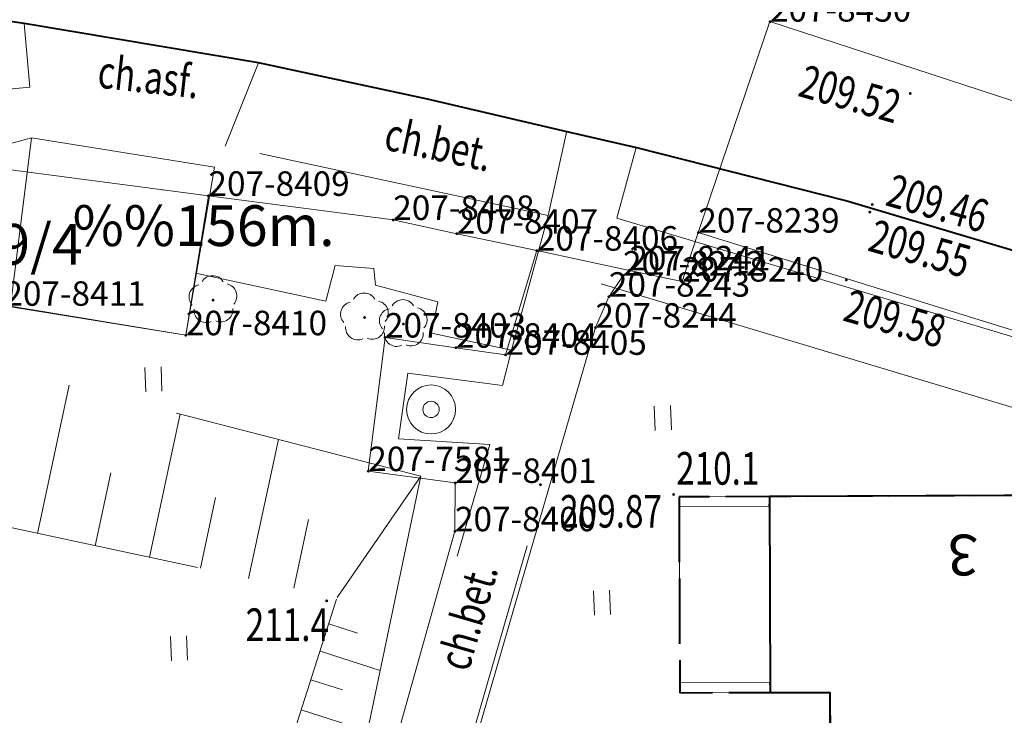
# Model space of a CAD drawing. Extents: x 7570476 to 7572872, y 5543122 to 5545522.
# Drawn here: x 7570776 to 7570806, y 5543240 to 5543262 of the extents above; entities that cross this region are included whole.
import ezdxf
from ezdxf.enums import TextEntityAlignment as Align

# ---------------------------------------------------------------- set-up
doc = ezdxf.new("R2010")
doc.units = 0
doc.header["$MEASUREMENT"] = 0
for name, pattern in [('DGN Style 1', [15.485961, 0.025767, -15.460194]), ('DGN Style 2', [25.76699, 15.460194, -10.306796]), ('DGN Style 3', [36.073786, 25.76699, -10.306796]), ('DGN Style 5', [18.036893, 7.730097, -10.306796]), ('OBRYS', [2.5, 2, -0.5])]:
    doc.linetypes.add(name, pattern=pattern)
for name, color, linetype in [('1', 7, 'Continuous'), ('11', 7, 'Continuous'), ('12', 7, 'Continuous'), ('13', 7, 'Continuous'), ('14', 7, 'Continuous'), ('15', 7, 'Continuous'), ('2', 7, 'Continuous'), ('25', 7, 'Continuous'), ('30', 7, 'Continuous'), ('36', 7, 'Continuous'), ('4', 7, 'Continuous'), ('5', 7, 'Continuous'), ('51', 7, 'Continuous'), ('6', 7, 'Continuous'), ('8', 7, 'Continuous'), ('9', 7, 'Continuous')]:
    doc.layers.add(name, color=color, linetype=linetype)
doc.styles.add('Style-ITALICS', font='ITALICS.shx')

# ---------------------------------------------------------------- blocks, each defined once
blk = doc.blocks.new('*U1731')
at = {"layer": '6', "color": 3, "linetype": 'Continuous', "lineweight": 0, "flags": 128}
blk.add_lwpolyline([(-0.046, 1.129), (5.515, 0.226)], dxfattribs=at)
blk = doc.blocks.new('*U1732')
at = {"layer": '6', "color": 3, "linetype": 'Continuous', "lineweight": 0, "flags": 128}
blk.add_lwpolyline([(0.696, 4.272), (0, 0)], dxfattribs=at)
blk = doc.blocks.new('*U1733')
at = {"layer": '6', "color": 3, "linetype": 'Continuous', "lineweight": 0, "flags": 128}
blk.add_lwpolyline([(16.745, 0.686), (-0.118, 2.898)], dxfattribs=at)
blk = doc.blocks.new('*U1734')
at = {"layer": '6', "color": 3, "linetype": 'Continuous', "lineweight": 0, "flags": 128}
blk.add_lwpolyline([(-0.04, 0.969), (5.625, 0.23)], dxfattribs=at)
blk = doc.blocks.new('*U1735')
at = {"layer": '6', "color": 3, "linetype": 'Continuous', "lineweight": 0, "flags": 128}
blk.add_lwpolyline([(-0.02, 0.5), (1.929, 0.079)], dxfattribs=at)
blk = doc.blocks.new('*U1736')
at = {"layer": '6', "color": 3, "linetype": 'Continuous', "lineweight": 0, "flags": 128}
blk.add_lwpolyline([(-0.025, 0.619), (2.428, 0.099)], dxfattribs=at)
blk = doc.blocks.new('*U1737')
at = {"layer": '6', "color": 3, "linetype": 'Continuous', "lineweight": 0, "flags": 128}
blk.add_lwpolyline([(0.96, 3.192), (0, 0)], dxfattribs=at)
blk = doc.blocks.new('*U1738')
at = {"layer": '6', "color": 3, "linetype": 'Continuous', "lineweight": 0, "flags": 128}
blk.add_lwpolyline([(1.509, 0.061), (-0.011, 0.279)], dxfattribs=at)
blk = doc.blocks.new('*U1739')
at = {"layer": '6', "color": 3, "linetype": 'Continuous', "lineweight": 0, "flags": 128}
blk.add_lwpolyline([(2.159, 0.088), (-0.016, 0.4)], dxfattribs=at)
blk = doc.blocks.new('*U1740')
at = {"layer": '6', "color": 3, "linetype": 'Continuous', "lineweight": 0, "flags": 128}
blk.add_lwpolyline([(0.513, 4.094), (0, 0)], dxfattribs=at)
blk = doc.blocks.new('*U1741')
at = {"layer": '6', "color": 3, "linetype": 'Continuous', "lineweight": 0, "flags": 128}
blk.add_lwpolyline([(-0.019, 0.47), (2.648, 0.108)], dxfattribs=at)
blk = doc.blocks.new('*U1742')
at = {"layer": '6', "color": 3, "linetype": 'Continuous', "lineweight": 0, "flags": 128}
blk.add_lwpolyline([(0.009, 1.481), (0, 0)], dxfattribs=at)
blk = doc.blocks.new('*U1743')
at = {"layer": '6', "color": 3, "linetype": 'Continuous', "lineweight": 0, "flags": 128}
blk.add_lwpolyline([(2.08, 7.381), (0, 0)], dxfattribs=at)
blk = doc.blocks.new('*U1761')
at = {"layer": '6', "color": 3, "linetype": 'Continuous', "lineweight": 0, "flags": 128}
blk.add_lwpolyline([(0, 0), (4.15, 14.281)], dxfattribs=at)
blk = doc.blocks.new('*U1762')
at = {"layer": '6', "color": 3, "linetype": 'Continuous', "lineweight": 0, "flags": 128}
blk.add_lwpolyline([(0, 0), (0.411, 0.948)], dxfattribs=at)
blk = doc.blocks.new('*U1763')
at = {"layer": '6', "color": 3, "linetype": 'Continuous', "lineweight": 0, "flags": 128}
blk.add_lwpolyline([(0, 0), (0.434, 0.648)], dxfattribs=at)
blk = doc.blocks.new('*U1764')
at = {"layer": '6', "color": 3, "linetype": 'Continuous', "lineweight": 0, "flags": 128}
blk.add_lwpolyline([(0, 0), (0.194, 0.158)], dxfattribs=at)
blk = doc.blocks.new('*U1765')
at = {"layer": '6', "color": 3, "linetype": 'Continuous', "lineweight": 0, "flags": 128}
blk.add_lwpolyline([(2.808, 0.115), (-0.029, 0.719)], dxfattribs=at)
blk = doc.blocks.new('*U1779')
at = {"layer": '6', "color": 3, "linetype": 'Continuous', "lineweight": 0, "flags": 128}
blk.add_lwpolyline([(-0.017, 0.41), (1.598, 0.066)], dxfattribs=at)
blk = doc.blocks.new('*U1780')
at = {"layer": '6', "color": 3, "linetype": 'Continuous', "lineweight": 0, "flags": 128}
blk.add_lwpolyline([(0, 0), (0.499, 1.501)], dxfattribs=at)
blk = doc.blocks.new('*U1781')
at = {"layer": '6', "color": 3, "linetype": 'Continuous', "lineweight": 0, "flags": 128}
blk.add_lwpolyline([(0, 0), (2.197, 6.465)], dxfattribs=at)
blk = doc.blocks.new('*U1782')
at = {"layer": '6', "color": 3, "linetype": 'Continuous', "lineweight": 0, "flags": 128}
blk.add_lwpolyline([(-0.298, 7.283), (19.573, 0.801)], dxfattribs=at)
blk = doc.blocks.new('*U1787')
at = {"layer": '6', "color": 3, "linetype": 'Continuous', "lineweight": 0, "flags": 128}
blk.add_lwpolyline([(13.967, 0.571), (-0.204, 4.975)], dxfattribs=at)
blk = doc.blocks.new('*U2167')
at = {"layer": '15', "color": 3, "linetype": 'Continuous', "lineweight": 13, "style": 'Style-ITALICS'}
blk.add_text('1749/4', height=1.249998, dxfattribs=at).set_placement((2.691738, 1.360999), align=Align.MIDDLE_CENTER)
blk = doc.blocks.new('*U7911')
at = {"layer": '14', "color": 7, "linetype": 'Continuous', "lineweight": 13, "style": 'Style-ITALICS'}
blk.add_text('3', height=1.249992, rotation=180.232578, dxfattribs=at).set_placement((0.480331, 1.288031), align=Align.MIDDLE_CENTER)
blk = doc.blocks.new('PUNZG_3832')
at = {"layer": '12', "linetype": 'Continuous', "lineweight": 0}
h = blk.add_hatch(color=3, dxfattribs=at)
edge = h.paths.add_edge_path()
edge.add_arc((0, 0), 0.045, 0, 360)
blk = doc.blocks.new('*U15696')
at = {"layer": '12', "color": 3, "linetype": 'Continuous', "lineweight": 0}
blk.add_blockref('PUNZG_3832', (0, 0), dxfattribs=at)
at = {"layer": '13', "color": 3, "linetype": 'Continuous', "lineweight": 0, "style": 'Style-ITALICS'}
blk.add_text('207-7581', height=0.75, dxfattribs=at).set_placement((0, 0))
blk = doc.blocks.new('PUNZG_4473')
at = {"layer": '12', "linetype": 'Continuous', "lineweight": 0}
h = blk.add_hatch(color=3, dxfattribs=at)
edge = h.paths.add_edge_path()
edge.add_arc((0, 0), 0.045, 0, 360)
blk = doc.blocks.new('*U16978')
at = {"layer": '12', "color": 3, "linetype": 'Continuous', "lineweight": 0}
blk.add_blockref('PUNZG_4473', (0, 0), dxfattribs=at)
at = {"layer": '13', "color": 3, "linetype": 'Continuous', "lineweight": 0, "style": 'Style-ITALICS'}
blk.add_text('207-8239', height=0.75, dxfattribs=at).set_placement((0, 0))
blk = doc.blocks.new('PUNZG_4474')
at = {"layer": '12', "linetype": 'Continuous', "lineweight": 0}
h = blk.add_hatch(color=3, dxfattribs=at)
edge = h.paths.add_edge_path()
edge.add_arc((0, 0), 0.045, 0, 360)
blk = doc.blocks.new('*U16980')
at = {"layer": '12', "color": 3, "linetype": 'Continuous', "lineweight": 0}
blk.add_blockref('PUNZG_4474', (0, 0), dxfattribs=at)
at = {"layer": '13', "color": 3, "linetype": 'Continuous', "lineweight": 0, "style": 'Style-ITALICS'}
blk.add_text('207-8240', height=0.75, dxfattribs=at).set_placement((0, 0))
blk = doc.blocks.new('PUNZG_4475')
at = {"layer": '12', "linetype": 'Continuous', "lineweight": 0}
h = blk.add_hatch(color=3, dxfattribs=at)
edge = h.paths.add_edge_path()
edge.add_arc((0, 0), 0.045, 0, 360)
blk = doc.blocks.new('*U16982')
at = {"layer": '12', "color": 3, "linetype": 'Continuous', "lineweight": 0}
blk.add_blockref('PUNZG_4475', (0, 0), dxfattribs=at)
at = {"layer": '13', "color": 3, "linetype": 'Continuous', "lineweight": 0, "style": 'Style-ITALICS'}
blk.add_text('207-8241', height=0.75, dxfattribs=at).set_placement((0, 0))
blk = doc.blocks.new('PUNZG_4476')
at = {"layer": '12', "linetype": 'Continuous', "lineweight": 0}
h = blk.add_hatch(color=3, dxfattribs=at)
edge = h.paths.add_edge_path()
edge.add_arc((0, 0), 0.045, 0, 360)
blk = doc.blocks.new('*U16984')
at = {"layer": '12', "color": 3, "linetype": 'Continuous', "lineweight": 0}
blk.add_blockref('PUNZG_4476', (0, 0), dxfattribs=at)
at = {"layer": '13', "color": 3, "linetype": 'Continuous', "lineweight": 0, "style": 'Style-ITALICS'}
blk.add_text('207-8242', height=0.75, dxfattribs=at).set_placement((0, 0))
blk = doc.blocks.new('PUNZG_4477')
at = {"layer": '12', "linetype": 'Continuous', "lineweight": 0}
h = blk.add_hatch(color=3, dxfattribs=at)
edge = h.paths.add_edge_path()
edge.add_arc((0, 0), 0.045, 0, 360)
blk = doc.blocks.new('*U16986')
at = {"layer": '12', "color": 3, "linetype": 'Continuous', "lineweight": 0}
blk.add_blockref('PUNZG_4477', (0, 0), dxfattribs=at)
at = {"layer": '13', "color": 3, "linetype": 'Continuous', "lineweight": 0, "style": 'Style-ITALICS'}
blk.add_text('207-8243', height=0.75, dxfattribs=at).set_placement((0, 0))
blk = doc.blocks.new('PUNZG_4478')
at = {"layer": '12', "linetype": 'Continuous', "lineweight": 0}
h = blk.add_hatch(color=3, dxfattribs=at)
edge = h.paths.add_edge_path()
edge.add_arc((0, 0), 0.045, 0, 360)
blk = doc.blocks.new('*U16988')
at = {"layer": '12', "color": 3, "linetype": 'Continuous', "lineweight": 0}
blk.add_blockref('PUNZG_4478', (0, 0), dxfattribs=at)
at = {"layer": '13', "color": 3, "linetype": 'Continuous', "lineweight": 0, "style": 'Style-ITALICS'}
blk.add_text('207-8244', height=0.75, dxfattribs=at).set_placement((0, 0))
blk = doc.blocks.new('PUNZG_4631')
at = {"layer": '12', "linetype": 'Continuous', "lineweight": 0}
h = blk.add_hatch(color=3, dxfattribs=at)
edge = h.paths.add_edge_path()
edge.add_arc((0, 0), 0.045, 0, 360)
blk = doc.blocks.new('*U17294')
at = {"layer": '12', "color": 3, "linetype": 'Continuous', "lineweight": 0}
blk.add_blockref('PUNZG_4631', (0, 0), dxfattribs=at)
at = {"layer": '13', "color": 3, "linetype": 'Continuous', "lineweight": 0, "style": 'Style-ITALICS'}
blk.add_text('207-8400', height=0.75, dxfattribs=at).set_placement((0, 0))
blk = doc.blocks.new('PUNZG_4632')
at = {"layer": '12', "linetype": 'Continuous', "lineweight": 0}
h = blk.add_hatch(color=3, dxfattribs=at)
edge = h.paths.add_edge_path()
edge.add_arc((0, 0), 0.045, 0, 360)
blk = doc.blocks.new('*U17296')
at = {"layer": '12', "color": 3, "linetype": 'Continuous', "lineweight": 0}
blk.add_blockref('PUNZG_4632', (0, 0), dxfattribs=at)
at = {"layer": '13', "color": 3, "linetype": 'Continuous', "lineweight": 0, "style": 'Style-ITALICS'}
blk.add_text('207-8401', height=0.75, dxfattribs=at).set_placement((0, 0))
blk = doc.blocks.new('PUNZG_4633')
at = {"layer": '12', "linetype": 'Continuous', "lineweight": 0}
h = blk.add_hatch(color=3, dxfattribs=at)
edge = h.paths.add_edge_path()
edge.add_arc((0, 0), 0.045, 0, 360)
blk = doc.blocks.new('*U17298')
at = {"layer": '12', "color": 3, "linetype": 'Continuous', "lineweight": 0}
blk.add_blockref('PUNZG_4633', (0, 0), dxfattribs=at)
at = {"layer": '13', "color": 3, "linetype": 'Continuous', "lineweight": 0, "style": 'Style-ITALICS'}
blk.add_text('207-8403', height=0.75, dxfattribs=at).set_placement((0, 0))
blk = doc.blocks.new('PUNZG_4634')
at = {"layer": '12', "linetype": 'Continuous', "lineweight": 0}
h = blk.add_hatch(color=3, dxfattribs=at)
edge = h.paths.add_edge_path()
edge.add_arc((0, 0), 0.045, 0, 360)
blk = doc.blocks.new('*U17300')
at = {"layer": '12', "color": 3, "linetype": 'Continuous', "lineweight": 0}
blk.add_blockref('PUNZG_4634', (0, 0), dxfattribs=at)
at = {"layer": '13', "color": 3, "linetype": 'Continuous', "lineweight": 0, "style": 'Style-ITALICS'}
blk.add_text('207-8404', height=0.75, dxfattribs=at).set_placement((0, 0))
blk = doc.blocks.new('PUNZG_4635')
at = {"layer": '12', "linetype": 'Continuous', "lineweight": 0}
h = blk.add_hatch(color=3, dxfattribs=at)
edge = h.paths.add_edge_path()
edge.add_arc((0, 0), 0.045, 0, 360)
blk = doc.blocks.new('*U17302')
at = {"layer": '12', "color": 3, "linetype": 'Continuous', "lineweight": 0}
blk.add_blockref('PUNZG_4635', (0, 0), dxfattribs=at)
at = {"layer": '13', "color": 3, "linetype": 'Continuous', "lineweight": 0, "style": 'Style-ITALICS'}
blk.add_text('207-8405', height=0.75, dxfattribs=at).set_placement((0, 0))
blk = doc.blocks.new('PUNZG_4636')
at = {"layer": '12', "linetype": 'Continuous', "lineweight": 0}
h = blk.add_hatch(color=3, dxfattribs=at)
edge = h.paths.add_edge_path()
edge.add_arc((0, 0), 0.045, 0, 360)
blk = doc.blocks.new('*U17304')
at = {"layer": '12', "color": 3, "linetype": 'Continuous', "lineweight": 0}
blk.add_blockref('PUNZG_4636', (0, 0), dxfattribs=at)
at = {"layer": '13', "color": 3, "linetype": 'Continuous', "lineweight": 0, "style": 'Style-ITALICS'}
blk.add_text('207-8406', height=0.75, dxfattribs=at).set_placement((0, 0))
blk = doc.blocks.new('PUNZG_4637')
at = {"layer": '12', "linetype": 'Continuous', "lineweight": 0}
h = blk.add_hatch(color=3, dxfattribs=at)
edge = h.paths.add_edge_path()
edge.add_arc((0, 0), 0.045, 0, 360)
blk = doc.blocks.new('*U17306')
at = {"layer": '12', "color": 3, "linetype": 'Continuous', "lineweight": 0}
blk.add_blockref('PUNZG_4637', (0, 0), dxfattribs=at)
at = {"layer": '13', "color": 3, "linetype": 'Continuous', "lineweight": 0, "style": 'Style-ITALICS'}
blk.add_text('207-8407', height=0.75, dxfattribs=at).set_placement((0, 0))
blk = doc.blocks.new('PUNZG_4638')
at = {"layer": '12', "linetype": 'Continuous', "lineweight": 0}
h = blk.add_hatch(color=3, dxfattribs=at)
edge = h.paths.add_edge_path()
edge.add_arc((0, 0), 0.045, 0, 360)
blk = doc.blocks.new('*U17308')
at = {"layer": '12', "color": 3, "linetype": 'Continuous', "lineweight": 0}
blk.add_blockref('PUNZG_4638', (0, 0), dxfattribs=at)
at = {"layer": '13', "color": 3, "linetype": 'Continuous', "lineweight": 0, "style": 'Style-ITALICS'}
blk.add_text('207-8408', height=0.75, dxfattribs=at).set_placement((0, 0))
blk = doc.blocks.new('PUNZG_4639')
at = {"layer": '12', "linetype": 'Continuous', "lineweight": 0}
h = blk.add_hatch(color=3, dxfattribs=at)
edge = h.paths.add_edge_path()
edge.add_arc((0, 0), 0.045, 0, 360)
blk = doc.blocks.new('*U17310')
at = {"layer": '12', "color": 3, "linetype": 'Continuous', "lineweight": 0}
blk.add_blockref('PUNZG_4639', (0, 0), dxfattribs=at)
at = {"layer": '13', "color": 3, "linetype": 'Continuous', "lineweight": 0, "style": 'Style-ITALICS'}
blk.add_text('207-8409', height=0.75, dxfattribs=at).set_placement((0, 0))
blk = doc.blocks.new('PUNZG_4640')
at = {"layer": '12', "linetype": 'Continuous', "lineweight": 0}
h = blk.add_hatch(color=3, dxfattribs=at)
edge = h.paths.add_edge_path()
edge.add_arc((0, 0), 0.045, 0, 360)
blk = doc.blocks.new('*U17312')
at = {"layer": '12', "color": 3, "linetype": 'Continuous', "lineweight": 0}
blk.add_blockref('PUNZG_4640', (0, 0), dxfattribs=at)
at = {"layer": '13', "color": 3, "linetype": 'Continuous', "lineweight": 0, "style": 'Style-ITALICS'}
blk.add_text('207-8410', height=0.75, dxfattribs=at).set_placement((0, 0))
blk = doc.blocks.new('PUNZG_4641')
at = {"layer": '12', "linetype": 'Continuous', "lineweight": 0}
h = blk.add_hatch(color=3, dxfattribs=at)
edge = h.paths.add_edge_path()
edge.add_arc((0, 0), 0.045, 0, 360)
blk = doc.blocks.new('*U17314')
at = {"layer": '12', "color": 3, "linetype": 'Continuous', "lineweight": 0}
blk.add_blockref('PUNZG_4641', (0, 0), dxfattribs=at)
at = {"layer": '13', "color": 3, "linetype": 'Continuous', "lineweight": 0, "style": 'Style-ITALICS'}
blk.add_text('207-8411', height=0.75, dxfattribs=at).set_placement((0, 0))
blk = doc.blocks.new('PUNZG_4679')
at = {"layer": '12', "linetype": 'Continuous', "lineweight": 0}
h = blk.add_hatch(color=3, dxfattribs=at)
edge = h.paths.add_edge_path()
edge.add_arc((0, 0), 0.045, 0, 360)
blk = doc.blocks.new('*U17390')
at = {"layer": '12', "color": 3, "linetype": 'Continuous', "lineweight": 0}
blk.add_blockref('PUNZG_4679', (0, 0), dxfattribs=at)
at = {"layer": '13', "color": 3, "linetype": 'Continuous', "lineweight": 0, "style": 'Style-ITALICS'}
blk.add_text('207-8450', height=0.75, dxfattribs=at).set_placement((0, 0))
blk = doc.blocks.new('*U20051')
at = {"layer": '1', "color": 3, "linetype": 'DGN Style 1', "lineweight": 0, "flags": 128}
blk.add_lwpolyline([(-8.432, 1.106), (8.431, -1.106)], dxfattribs=at)
blk = doc.blocks.new('*U20052')
at = {"layer": '1', "color": 3, "linetype": 'DGN Style 1', "lineweight": 0, "flags": 128}
blk.add_lwpolyline([(-2.833, 0.37), (2.832, -0.369)], dxfattribs=at)
blk = doc.blocks.new('*U20053')
at = {"layer": '1', "color": 3, "linetype": 'DGN Style 1', "lineweight": 0, "flags": 128}
blk.add_lwpolyline([(-0.974, 0.21), (0.975, -0.211)], dxfattribs=at)
blk = doc.blocks.new('*U20054')
at = {"layer": '1', "color": 3, "linetype": 'DGN Style 1', "lineweight": 0, "flags": 128}
blk.add_lwpolyline([(-1.226, 0.26), (1.227, -0.26)], dxfattribs=at)
blk = doc.blocks.new('*U20055')
at = {"layer": '1', "color": 3, "linetype": 'DGN Style 1', "lineweight": 0, "flags": 128}
blk.add_lwpolyline([(-1.418, 0.302), (1.419, -0.302)], dxfattribs=at)
blk = doc.blocks.new('*U20056')
at = {"layer": '1', "color": 3, "linetype": 'DGN Style 1', "lineweight": 0, "flags": 128}
blk.add_lwpolyline([(-0.807, 0.172), (0.808, -0.172)], dxfattribs=at)
blk = doc.blocks.new('*U20057')
at = {"layer": '1', "color": 3, "linetype": 'DGN Style 1', "lineweight": 0, "flags": 128}
blk.add_lwpolyline([(-0.25, -0.75), (0.249, 0.751)], dxfattribs=at)
blk = doc.blocks.new('*U20058')
at = {"layer": '1', "color": 3, "linetype": 'DGN Style 1', "lineweight": 0, "flags": 128}
blk.add_lwpolyline([(-7.086, 2.202), (7.085, -2.202)], dxfattribs=at)
blk = doc.blocks.new('*U23728')
at = {"layer": '4', "color": 1, "linetype": 'DGN Style 2', "lineweight": 0, "flags": 128}
blk.add_lwpolyline([(5.638, 25.655), (21.299, 25.718), (21.322, 20.292), (22.036, 20.307), (22.026, 14.188), (21.328, 14.173), (21.319, 8.802), (20.419, 8.804), (15.4, 8.818), (15.45, 4.046), (16.9, 4.038), (16.86, 0.69), (4.578, 0.723), (-0.03, 0.736), (-0.024, 3.26), (2.736, 3.253), (2.751, 8.853), (5.671, 8.845), (5.648, 14.666), (10.285, 14.671), (10.265, 19.66), (5.661, 19.654)], close=True, dxfattribs=at)
at = {"layer": '5', "color": 7, "linetype": 'Continuous', "lineweight": 30, "style": 'Style-ITALICS'}
blk.add_text('8k', height=1.5, dxfattribs=at).set_placement((12.924976, 11.729), align=Align.MIDDLE_CENTER)
blk = doc.blocks.new('*U23804')
at = {"layer": '1', "color": 1, "linetype": 'Continuous', "lineweight": 40, "flags": 128}
blk.add_lwpolyline([(16.975, 49.166), (4.986, 49.117), (5.011, 43.116), (6.84, 43.111), (6.86, 38.122), (5.01, 38.128), (5.033, 32.288), (2.246, 32.296), (-0.674, 32.304), (-0.689, 26.704), (-0.691, 26.402), (1.159, 26.397), (1.144, 21.494), (-0.622, 21.498), (-0.623, 21.198), (-0.639, 15.621)], dxfattribs=at)
at = {"layer": '11', "color": 1, "linetype": 'Continuous', "lineweight": 0, "flags": 128}
for points in [[(4.986, 49.117), (4.966, 48.816), (2.214, 48.806), (2.213, 49.106)], [(5.011, 43.116), (4.988, 43.415), (2.235, 43.404), (2.236, 43.105)]]:
    blk.add_lwpolyline(points, close=True, dxfattribs=at)
blk = doc.blocks.new('*U24044')
at = {"layer": '2', "color": 1, "linetype": 'OBRYS', "lineweight": 40, "flags": 128}
blk.add_lwpolyline([(4.687, 52.1), (4.71, 46.099), (7.485, 46.11), (9.314, 46.105), (9.334, 41.116), (7.484, 41.122), (4.697, 41.111), (4.72, 35.29), (1.8, 35.298), (1.784, 29.697), (-0.975, 29.705), (-0.991, 24.2), (1.851, 24.192), (1.835, 18.615), (3.085, 18.63), (3.149, 13.281), (3.978, 13.291), (4.021, 9.649), (7.503, 9.69), (7.527, 7.689), (14.559, 7.787), (19.592, 7.802), (20.136, 7.805), (20.14, 7.355), (20.156, 4.539), (25.793, 4.577), (25.776, 7.388), (25.766, 9.176), (30.864, 9.206), (30.875, 7.418), (30.892, 4.545), (41.995, 4.696), (41.98, 7.482), (41.969, 9.207), (47.073, 9.236), (47.083, 7.436), (47.1, 4.715), (47.399, 4.717), (52.723, 4.747), (52.728, 3.854), (58.184, 3.828), (58.169, 6.226), (58.158, 8.185), (60.643, 8.199), (60.657, 5.77), (60.674, 2.894), (71.78, 2.937), (71.762, 5.83), (71.739, 9.786), (74.367, 9.801), (74.382, 7.285), (74.401, 3.951), (80.054, 3.874), (80.034, 7.239), (80.022, 9.185), (79.995, 18.651), (79.992, 19.566), (74.592, 19.523), (71.231, 19.497), (71.228, 18.662), (61.16, 18.582), (61.152, 19.672), (57.743, 19.572), (52.612, 19.422), (52.588, 20.421), (47.43, 20.294), (47.41, 21.101), (41.337, 20.94), (41.308, 20.6), (31.178, 20.347), (31.163, 20.935), (25.081, 20.907), (25.087, 20.311), (19.514, 20.258), (19.519, 19.259), (14.598, 19.308), (14.658, 24.266), (15.873, 24.251), (15.949, 30.483), (14.499, 30.491), (14.449, 35.263), (19.468, 35.249), (20.368, 35.247), (20.377, 40.618), (21.075, 40.633), (21.085, 46.752), (20.371, 46.737), (20.348, 52.163), (19.449, 52.16), (7.46, 52.111)], close=True, dxfattribs=at)
blk = doc.blocks.new('*U24428')
at = {"layer": '6', "color": 7, "linetype": 'Continuous', "lineweight": 40, "flags": 128}
blk.add_lwpolyline([(-13.646, 19.937), (-15.31, 23.172), (-18.592, 27.821), (-29.087, 31.155), (-35.986, 33.214), (-42.398, 34.833), (-44.489, 35.318), (-48.814, 36.332), (-53.993, 37.441), (-61.178, 38.648), (-65.597, 39.278), (-69.394, 39.603)], dxfattribs=at)
blk = doc.blocks.new('*U24586')
at = {"layer": '8', "color": 7, "linetype": 'DGN Style 3', "lineweight": 0, "flags": 128}
blk.add_lwpolyline([(-0.012, 0.289), (11.789, 0.482), (13.324, 0.635), (14.208, 3.493), (20.789, 25.85), (17.989, 26.025), (18.277, 28.039), (21.175, 27.657), (21.451, 28.739), (22.573, 32.868), (12.668, 34.995), (12.345, 34.351)], dxfattribs=at)
blk = doc.blocks.new('*U24613')
at = {"layer": '8', "color": 7, "linetype": 'DGN Style 3', "lineweight": 0, "flags": 128}
blk.add_lwpolyline([(0, 0), (0.198, 27.689), (0.984, 28.532), (1.893, 29.31), (5.372, 28.922), (11.956, 28.201), (12.896, 28.459)], dxfattribs=at)
blk = doc.blocks.new('*U24615')
at = {"layer": '8', "color": 7, "linetype": 'DGN Style 3', "lineweight": 0, "flags": 128}
blk.add_lwpolyline([(4.638, 2.342), (4.808, 0.387), (1.439, 0.059), (-0.009, 0.23), (0.219, 2.972)], dxfattribs=at)
blk = doc.blocks.new('*U24739')
at = {"layer": '9', "color": 7, "linetype": 'Continuous', "lineweight": 0, "style": 'Style-ITALICS', "width": 0.749995}
blk.add_text('ch.bet.', height=0.99999, rotation=73.817461, dxfattribs=at).set_placement((1.311504, 1.657841), align=Align.MIDDLE_CENTER)
blk = doc.blocks.new('*U24740')
at = {"layer": '5', "color": 7, "linetype": 'DGN Style 2', "lineweight": 0, "flags": 128}
blk.add_lwpolyline([(0, 0), (1.027, 2.554)], dxfattribs=at)
blk = doc.blocks.new('*U24741')
at = {"layer": '9', "color": 7, "linetype": 'Continuous', "lineweight": 0, "style": 'Style-ITALICS', "width": 0.749999}
blk.add_text('ch.bet.', height=1.000002, rotation=347.882331, dxfattribs=at).set_placement((1.506974, 1.368375), align=Align.MIDDLE_CENTER)
blk = doc.blocks.new('*U24742')
at = {"layer": '9', "color": 7, "linetype": 'Continuous', "lineweight": 0, "style": 'Style-ITALICS', "width": 0.749997}
blk.add_text('ch.asf.', height=0.999996, rotation=353.748875, dxfattribs=at).set_placement((1.562811, 1.275636), align=Align.MIDDLE_CENTER)
blk = doc.blocks.new('WYSTER_452')
at = {"layer": '25', "linetype": 'Continuous', "lineweight": 0}
h = blk.add_hatch(color=7, dxfattribs=at)
edge = h.paths.add_edge_path()
edge.add_arc((0, 0), 0.045, 0, 360)
blk = doc.blocks.new('*U28186')
at = {"layer": '25', "color": 7, "linetype": 'Continuous', "lineweight": 0}
blk.add_blockref('WYSTER_452', (0.043, 0.047), dxfattribs=at)
at = {"layer": '25', "color": 7, "linetype": 'Continuous', "lineweight": 0, "style": 'Style-ITALICS', "width": 0.749997}
blk.add_text('209.52', height=0.999996, rotation=344.094867, dxfattribs=at).set_placement((-1.796672, 0.032702), align=Align.MIDDLE_CENTER)
blk = doc.blocks.new('WYSTER_453')
at = {"layer": '25', "linetype": 'Continuous', "lineweight": 0}
h = blk.add_hatch(color=7, dxfattribs=at)
edge = h.paths.add_edge_path()
edge.add_arc((0, 0), 0.045, 0, 360)
blk = doc.blocks.new('*U28188')
at = {"layer": '25', "color": 7, "linetype": 'Continuous', "lineweight": 0}
blk.add_blockref('WYSTER_453', (0.043, 0.047), dxfattribs=at)
at = {"layer": '25', "color": 7, "linetype": 'Continuous', "lineweight": 0, "style": 'Style-ITALICS', "width": 0.749997}
blk.add_text('209.46', height=0.999996, rotation=344.094867, dxfattribs=at).set_placement((2.047173, 0.087279), align=Align.MIDDLE_CENTER)
blk = doc.blocks.new('WYSTER_454')
at = {"layer": '25', "linetype": 'Continuous', "lineweight": 0}
h = blk.add_hatch(color=7, dxfattribs=at)
edge = h.paths.add_edge_path()
edge.add_arc((0, 0), 0.045, 0, 360)
blk = doc.blocks.new('*U28190')
at = {"layer": '25', "color": 7, "linetype": 'Continuous', "lineweight": 0}
blk.add_blockref('WYSTER_454', (0.043, 0.047), dxfattribs=at)
at = {"layer": '25', "color": 7, "linetype": 'Continuous', "lineweight": 0, "style": 'Style-ITALICS', "width": 0.749997}
blk.add_text('209.55', height=0.999996, rotation=344.094867, dxfattribs=at).set_placement((1.57797, -1.073061), align=Align.MIDDLE_CENTER)
blk = doc.blocks.new('WYSTER_455')
at = {"layer": '25', "linetype": 'Continuous', "lineweight": 0}
h = blk.add_hatch(color=7, dxfattribs=at)
edge = h.paths.add_edge_path()
edge.add_arc((0, 0), 0.045, 0, 360)
blk = doc.blocks.new('*U28192')
at = {"layer": '25', "color": 7, "linetype": 'Continuous', "lineweight": 0}
blk.add_blockref('WYSTER_455', (0.043, 0.047), dxfattribs=at)
at = {"layer": '25', "color": 7, "linetype": 'Continuous', "lineweight": 0, "style": 'Style-ITALICS', "width": 0.749997}
blk.add_text('209.58', height=0.999996, rotation=344.094867, dxfattribs=at).set_placement((1.537612, -1.135824), align=Align.MIDDLE_CENTER)
blk = doc.blocks.new('WYSTER_878')
at = {"layer": '25', "linetype": 'Continuous', "lineweight": 0}
h = blk.add_hatch(color=7, dxfattribs=at)
edge = h.paths.add_edge_path()
edge.add_arc((0, 0), 0.045, 0, 360)
blk = doc.blocks.new('*U29048')
at = {"layer": '25', "color": 7, "linetype": 'Continuous', "lineweight": 0}
blk.add_blockref('WYSTER_878', (0.043, 0.046), dxfattribs=at)
at = {"layer": '25', "color": 7, "linetype": 'Continuous', "lineweight": 0, "style": 'Style-ITALICS', "width": 0.749999}
blk.add_text('209.87', height=1.000002, dxfattribs=at).set_placement((2.206085, -0.768999), align=Align.MIDDLE_CENTER)
blk = doc.blocks.new('*U32695')
at = {"layer": '5', "color": 7, "linetype": 'DGN Style 2', "lineweight": 0, "flags": 128}
blk.add_lwpolyline([(9.521, 0.39), (7.068, 0.92), (7.258, 1.879), (5.346, 2.391), (5.295, 2.899), (4.111, 2.991), (3.825, 1.898), (-0.113, 2.748)], dxfattribs=at)
blk = doc.blocks.new('*U32696')
at = {"layer": '8', "color": 7, "linetype": 'DGN Style 3', "lineweight": 0, "flags": 128}
blk.add_lwpolyline([(0, 0), (0.574, 2.596)], dxfattribs=at)
blk = doc.blocks.new('*U32697')
at = {"layer": '8', "color": 7, "linetype": 'DGN Style 3', "lineweight": 0, "flags": 128}
blk.add_lwpolyline([(0.722, 12.669), (0.13, 10.503), (23.88, 3.389), (24.568, 1.005), (-0.348, 8.492)], dxfattribs=at)
blk = doc.blocks.new('*U32698')
at = {"layer": '8', "color": 7, "linetype": 'DGN Style 3', "lineweight": 0, "flags": 128}
blk.add_lwpolyline([(0, 0), (8.288, 28.561), (9.447, 32.772)], dxfattribs=at)
blk = doc.blocks.new('DRLIS1')
at = {"layer": '11', "linetype": 'Continuous', "lineweight": 0}
h = blk.add_hatch(color=3, dxfattribs=at)
edge = h.paths.add_edge_path()
edge.add_arc((0, 0), 0.045, 0, 360)
at = {"layer": '11', "color": 3, "linetype": 'Continuous', "lineweight": 0}
for centre, start, end in [((-0.016, 0.375), 30.1471, 149.8529), ((-0.362, 0.102), 102.0477, 221.9513), ((0.352, 0.131), 318.0487, 77.9523), ((-0.208, -0.311), 174.1984, 293.7229), ((0.232, -0.293), 246.2771, 5.6877)]:
    blk.add_arc(centre, 0.375, start, end, dxfattribs=at)
blk = doc.blocks.new('*U35744')
at = {"layer": '11', "color": 3, "linetype": 'Continuous', "lineweight": 0}
blk.add_blockref('DRLIS1', (0.704, 0.707), dxfattribs=at)
blk = doc.blocks.new('STUDN')
at = {"layer": '30', "color": 7, "linetype": 'Continuous', "lineweight": 0}
for radius in [0.75, 0.25]:
    blk.add_circle((0, 0), radius, dxfattribs=at)
blk = doc.blocks.new('*U35816')
at = {"layer": '30', "color": 7, "linetype": 'Continuous', "lineweight": 0}
blk.add_blockref('STUDN', (0.719, 0.78), dxfattribs=at)
blk = doc.blocks.new('TRAWA1')
at = {"layer": '5', "color": 3, "linetype": 'Continuous', "lineweight": 0}
for p, q in [((-0.265, 0.364), (-0.234, -0.385)), ((0.235, 0.385), (0.265, -0.365))]:
    blk.add_line(p, q, dxfattribs=at)
blk = doc.blocks.new('*U36051')
at = {"layer": '5', "color": 3, "linetype": 'Continuous', "lineweight": 0}
blk.add_blockref('TRAWA1', (0.234, 0.385), dxfattribs=at)
blk = doc.blocks.new('*U36558')
at = {"layer": '51', "color": 7, "linetype": 'Continuous', "lineweight": 0, "flags": 128}
blk.add_lwpolyline([(0.594, 6.269), (-0.045, 1.109), (5.325, 0.218), (6.206, 5.368), (0.594, 6.269)], dxfattribs=at)
blk = doc.blocks.new('*U36473')
at = {"layer": '36', "color": 7, "linetype": 'Continuous', "lineweight": 13, "style": 'Style-ITALICS'}
blk.add_text('%%156m.', height=1.249998, dxfattribs=at).set_placement((-0.051, 1.247999), align=Align.MIDDLE_LEFT)
blk = doc.blocks.new('*U37524')
at = {"layer": '9', "color": 33, "linetype": 'DGN Style 5', "lineweight": 0, "flags": 128}
blk.add_lwpolyline([(-0.193, 4.726), (11.52, 0.471), (15.593, 13.198)], dxfattribs=at)
blk = doc.blocks.new('*U37525')
at = {"layer": '9', "color": 33, "linetype": 'DGN Style 5', "lineweight": 0, "flags": 128}
blk.add_lwpolyline([(23.282, 22.159), (18.823, 0.77), (-0.241, 5.895)], dxfattribs=at)
blk = doc.blocks.new('*U37526')
at = {"layer": '9', "color": 33, "linetype": 'Continuous', "lineweight": 0}
for p, q in [((20.963, 12.547), (23.523, 16.264)), ((20.704, 11.738), (21.583, 11.457)), ((20.437, 10.902), (22.282, 10.312)), ((20.155, 10.023), (21.124, 9.713)), ((19.86, 9.1), (21.894, 8.45)), ((19.549, 8.129), (20.617, 7.788)), ((19.224, 7.111), (21.465, 6.394)), ((18.881, 6.043), (20.057, 5.666)), ((18.522, 4.919), (20.993, 4.128)), ((5.177, 4.075), (0, 0)), ((18.144, 3.739), (19.441, 3.323)), ((7.495, 3.233), (6.626, 0.842)), ((9.637, 2.455), (7.967, -2.142)), ((17.747, 2.5), (20.472, 1.628)), ((11.635, 1.729), (10.832, -0.484)), ((13.501, 1.052), (11.952, -3.213)), ((17.331, 1.198), (18.762, 0.741)), ((15.241, 0.419), (14.494, -1.638)), ((16.89, -0.18), (19.064, -5.125))]:
    blk.add_line(p, q, dxfattribs=at)
blk = doc.blocks.new('*U37527')
at = {"layer": '9', "color": 33, "linetype": 'DGN Style 5', "lineweight": 0, "flags": 128}
blk.add_lwpolyline([(1.149, 0.048), (-0.501, 12.249), (16.935, 8.52)], dxfattribs=at)
blk = doc.blocks.new('*U37528')
at = {"layer": '9', "color": 33, "linetype": 'DGN Style 5', "lineweight": 0, "flags": 128}
blk.add_lwpolyline([(23.523, 16.264), (2.191, 21.776), (0, 0)], dxfattribs=at)
blk = doc.blocks.new('*U37529')
at = {"layer": '9', "color": 33, "linetype": 'Continuous', "lineweight": 0}
for p, q in [((3.527, 16.276), (2.191, 21.776)), ((7.908, 15.339), (8.914, 20.039)), ((11.776, 14.512), (12.746, 19.049)), ((5.792, 15.792), (6.305, 18.186)), ((15.206, 13.778), (16.145, 18.17)), ((3.527, 16.276), (2.453, 17.31)), ((9.9, 14.913), (10.393, 17.221)), ((18.247, 13.128), (19.159, 17.392)), ((13.542, 14.134), (14.019, 16.366)), ((3.527, 16.276), (1.635, 16.253)), ((20.963, 12.547), (23.523, 16.264)), ((16.772, 13.443), (17.235, 15.607)), ((3.66, 15.287), (2.584, 15.141)), ((19.636, 12.831), (20.086, 14.933)), ((3.808, 14.194), (1.395, 13.868)), ((3.974, 12.965), (2.621, 12.783)), ((4.161, 11.583), (1.124, 11.172)), ((4.372, 10.026), (2.667, 9.796)), ((4.609, 8.277), (0.78, 7.759)), ((4.875, 6.307), (2.726, 6.016)), ((5.177, 4.075), (0, 0))]:
    blk.add_line(p, q, dxfattribs=at)
blk = doc.blocks.new('PUNWYS_427')
at = {"layer": '13', "linetype": 'Continuous', "lineweight": 0}
h = blk.add_hatch(color=33, dxfattribs=at)
edge = h.paths.add_edge_path()
edge.add_arc((0, 0), 0.045, 0, 360)
blk = doc.blocks.new('*U38435')
at = {"layer": '13', "color": 33, "linetype": 'Continuous', "lineweight": 0}
blk.add_blockref('PUNWYS_427', (0.043, 0.047), dxfattribs=at)
at = {"layer": '13', "color": 33, "linetype": 'Continuous', "lineweight": 0, "style": 'Style-ITALICS', "width": 0.749999}
blk.add_text('210.1', height=1.000002, dxfattribs=at).set_placement((0.119, 0.849001), align=Align.MIDDLE_LEFT)
blk = doc.blocks.new('PUNWYS_519')
at = {"layer": '13', "linetype": 'Continuous', "lineweight": 0}
h = blk.add_hatch(color=33, dxfattribs=at)
edge = h.paths.add_edge_path()
edge.add_arc((0, 0), 0.045, 0, 360)
blk = doc.blocks.new('*U38619')
at = {"layer": '13', "color": 33, "linetype": 'Continuous', "lineweight": 0}
blk.add_blockref('PUNWYS_519', (0.043, 0.046), dxfattribs=at)
at = {"layer": '13', "color": 33, "linetype": 'Continuous', "lineweight": 0, "style": 'Style-ITALICS', "width": 0.749999}
blk.add_text('211.4', height=1.000002, dxfattribs=at).set_placement((-2.441, -0.684999), align=Align.MIDDLE_LEFT)

msp = doc.modelspace()

# ---------------------------------------------------------------- block references
at = {"layer": '1', "color": 3, "linetype": 'DGN Style 1', "lineweight": 0}
for name, p in [('*U20051', (7570772.86, 5543257.432)), ('*U20052', (7570784.124, 5543255.956)), ('*U20053', (7570787.93, 5543255.377)), ('*U20054', (7570790.131, 5543254.906)), ('*U20057', (7570796.06, 5543254.448)), ('*U20058', (7570803.395, 5543252.997)), ('*U20055', (7570792.776, 5543254.344)), ('*U20056', (7570795.002, 5543253.87))]:
    msp.add_blockref(name, p, dxfattribs=at)
at = {"layer": '1', "color": 1, "linetype": 'Continuous', "lineweight": 40}
msp.add_blockref('*U23804', (7570793.505, 5543197.995), dxfattribs=at)
at = {"layer": '11', "color": 3, "linetype": 'Continuous', "lineweight": 0}
for p in [(7570780.729, 5543252.422), (7570785.374, 5543251.891), (7570786.563, 5543251.69)]:
    msp.add_blockref('*U35744', p, dxfattribs=at)
at = {"layer": '12', "color": 3, "linetype": 'Continuous', "lineweight": 0}
for name, p in [('*U17390', (7570798.506, 5543261.664)), ('*U17310', (7570781.291, 5543256.326)), ('*U17308', (7570786.956, 5543255.587)), ('*U16978', (7570796.309, 5543255.199)), ('*U17306', (7570788.905, 5543255.166)), ('*U17304', (7570791.358, 5543254.646)), ('*U16982', (7570794.195, 5543254.042)), ('*U16984', (7570794.001, 5543253.884)), ('*U16980', (7570795.81, 5543253.698)), ('*U16986', (7570793.567, 5543253.236)), ('*U17314', (7570775.034, 5543252.957)), ('*U16988', (7570793.156, 5543252.288)), ('*U17312', (7570780.595, 5543252.054)), ('*U17298', (7570786.703, 5543251.984)), ('*U17300', (7570788.878, 5543251.672)), ('*U17302', (7570790.398, 5543251.454)), ('*U15696', (7570786.19, 5543247.89)), ('*U17296', (7570788.857, 5543247.528)), ('*U17294', (7570788.848, 5543246.047))]:
    msp.add_blockref(name, p, dxfattribs=at)
at = {"layer": '13', "color": 33, "linetype": 'Continuous', "lineweight": 0}
for name, p in [('*U38435', (7570795.508, 5543247.126)), ('*U38619', (7570784.872, 5543243.869))]:
    msp.add_blockref(name, p, dxfattribs=at)
at = {"layer": '14', "color": 7, "linetype": 'Continuous', "lineweight": 13}
msp.add_blockref('*U7911', (7570803.937, 5543244.03), dxfattribs=at)
at = {"layer": '15', "color": 3, "linetype": 'Continuous', "lineweight": 13}
msp.add_blockref('*U2167', (7570772.047, 5543253.48), dxfattribs=at)
at = {"layer": '2', "color": 1, "linetype": 'OBRYS', "lineweight": 40}
msp.add_blockref('*U24044', (7570791.031, 5543195.001), dxfattribs=at)
at = {"layer": '25', "color": 7, "linetype": 'Continuous', "lineweight": 0}
for name, p in [('*U28186', (7570802.761, 5543259.416)), ('*U28188', (7570801.598, 5543256.012)), ('*U28190', (7570801.524, 5543255.782)), ('*U28192', (7570800.803, 5543253.702)), ('*U29048', (7570791.428, 5543247.427))]:
    msp.add_blockref(name, p, dxfattribs=at)
at = {"layer": '30', "color": 7, "linetype": 'Continuous', "lineweight": 0}
msp.add_blockref('*U35816', (7570787.396, 5543249), dxfattribs=at)
at = {"layer": '36', "color": 7, "linetype": 'Continuous', "lineweight": 13}
msp.add_blockref('*U36473', (7570777.176, 5543254.166), dxfattribs=at)
at = {"layer": '4', "color": 1, "linetype": 'DGN Style 2', "lineweight": 0}
msp.add_blockref('*U23728', (7570790.08, 5543221.446), dxfattribs=at)
at = {"layer": '5', "color": 7, "linetype": 'DGN Style 2', "lineweight": 0}
for name, p in [('*U24740', (7570781.799, 5543257.848)), ('*U32695', (7570781.061, 5543251.202))]:
    msp.add_blockref(name, p, dxfattribs=at)
at = {"layer": '5', "color": 3, "linetype": 'Continuous', "lineweight": 0}
for p in [(7570779.367, 5543250.317), (7570794.985, 5543249.133), (7570793.121, 5543243.475), (7570780.153, 5543242.075)]:
    msp.add_blockref('*U36051', p, dxfattribs=at)
at = {"layer": '51', "color": 7, "linetype": 'Continuous', "lineweight": 0}
msp.add_blockref('*U36558', (7570775.27, 5543251.836), dxfattribs=at)
at = {"layer": '6', "color": 7, "linetype": 'Continuous', "lineweight": 40}
msp.add_blockref('*U24428', (7570836.819, 5543222.961), dxfattribs=at)
at = {"layer": '6', "color": 3, "linetype": 'Continuous', "lineweight": 0}
for name, p in [('*U1781', (7570796.309, 5543255.199)), ('*U1782', (7570798.804, 5543254.381)), ('*U1733', (7570764.546, 5543255.64)), ('*U1732', (7570780.595, 5543252.054)), ('*U1734', (7570781.331, 5543255.357)), ('*U1735', (7570786.976, 5543255.087)), ('*U1736', (7570788.93, 5543254.547)), ('*U1780', (7570795.81, 5543253.698)), ('*U1787', (7570796.513, 5543250.224)), ('*U1737', (7570790.398, 5543251.454)), ('*U1765', (7570791.387, 5543253.927)), ('*U1763', (7570793.567, 5543253.236)), ('*U1764', (7570794.001, 5543253.884)), ('*U1779', (7570794.212, 5543253.632)), ('*U1731', (7570775.08, 5543251.828)), ('*U1762', (7570793.156, 5543252.288)), ('*U1761', (7570789.006, 5543238.007)), ('*U1740', (7570786.19, 5543247.89)), ('*U1739', (7570786.719, 5543251.584)), ('*U1738', (7570788.889, 5543251.393)), ('*U1741', (7570786.209, 5543247.42)), ('*U1742', (7570788.848, 5543246.047)), ('*U1743', (7570786.768, 5543238.666))]:
    msp.add_blockref(name, p, dxfattribs=at)
at = {"layer": '8', "color": 7, "linetype": 'DGN Style 3', "lineweight": 0}
for name, p in [('*U24615', (7570771.003, 5543259.267)), ('*U24613', (7570762.968, 5543229.646)), ('*U32696', (7570791.704, 5543255.721)), ('*U24586', (7570769.131, 5543222.853)), ('*U32697', (7570793.679, 5543245.134)), ('*U32698', (7570783.884, 5543220.854))]:
    msp.add_blockref(name, p, dxfattribs=at)
at = {"layer": '9', "color": 7, "linetype": 'Continuous', "lineweight": 0}
for name, p in [('*U24742', (7570777.892, 5543258.699)), ('*U24741', (7570786.839, 5543256.533)), ('*U24739', (7570787.93, 5543241.776))]:
    msp.add_blockref(name, p, dxfattribs=at)
at = {"layer": '9', "color": 33, "linetype": 'DGN Style 5', "lineweight": 0}
for name, p in [('*U37528', (7570764.275, 5543231.471)), ('*U37525', (7570764.516, 5543225.576)), ('*U37527', (7570768.303, 5543235.498)), ('*U37524', (7570769.645, 5543230.82))]:
    msp.add_blockref(name, p, dxfattribs=at)
at = {"layer": '9', "color": 33, "linetype": 'Continuous', "lineweight": 0}
for name in ['*U37529', '*U37526']:
    msp.add_blockref(name, (7570764.275, 5543231.471), dxfattribs=at)

doc.saveas('drawing.dxf')
